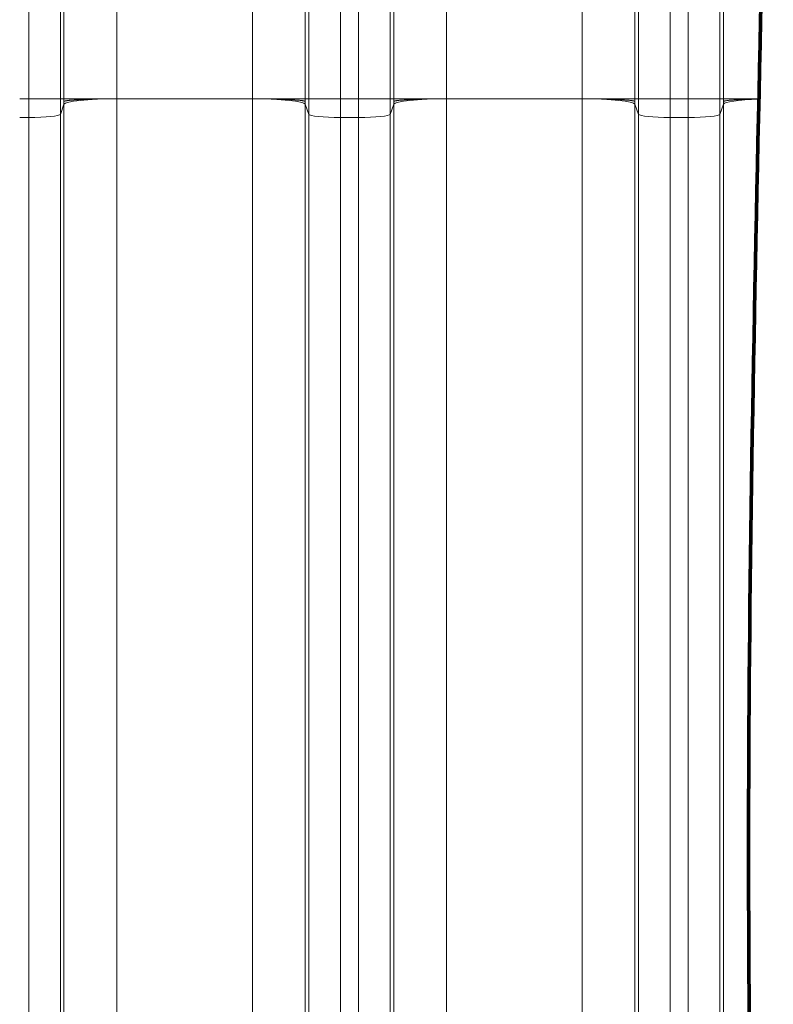
# Model space of a CAD drawing. Extents: x -9 to 599, y 206 to 636.
# Drawn here: x 191 to 214, y 491 to 522 of the extents above; entities that cross this region are included whole.
import ezdxf

# ---------------------------------------------------------------- set-up
doc = ezdxf.new("R2010")
doc.units = 0
doc.header["$MEASUREMENT"] = 0
doc.layers.add('1', color=7, linetype='Continuous', lineweight=0)

msp = doc.modelspace()

# ---------------------------------------------------------------- linework, layer by layer
at = {"layer": '1', "color": 25, "lineweight": 18}
for p, q in [((191.123, 519.11), (191.123, 523.941)), ((192.088, 523.941), (192.088, 519.11)), ((192.198, 519.11), (192.198, 523.941)), ((193.807, 523.941), (193.807, 519.11)), ((197.95, 519.11), (197.95, 523.941)), ((199.559, 523.941), (199.559, 519.11)), ((199.669, 519.11), (199.669, 523.941)), ((200.634, 523.941), (200.634, 519.11)), ((201.187, 519.11), (201.187, 523.941)), ((202.153, 523.941), (202.153, 519.11)), ((202.262, 519.11), (202.262, 523.941)), ((203.872, 523.941), (203.872, 519.11)), ((208.014, 519.11), (208.014, 523.941)), ((209.623, 523.941), (209.623, 519.11)), ((209.733, 519.11), (209.733, 523.941)), ((210.698, 523.941), (210.698, 519.11)), ((211.251, 519.11), (211.251, 523.941)), ((212.217, 523.941), (212.217, 519.11)), ((212.327, 519.11), (212.327, 523.941)), ((190.846, 519.11), (191.123, 519.11)), ((191.123, 519.11), (192.088, 519.11)), ((191.123, 518.539), (191.123, 519.11)), ((192.088, 519.11), (192.198, 519.11)), ((192.088, 519.11), (192.088, 518.636)), ((192.198, 519.11), (193.807, 519.11)), ((197.95, 519.11), (193.807, 519.11)), ((193.807, 519.11), (193.807, 490.867)), ((197.95, 490.867), (197.95, 519.11)), ((197.95, 519.11), (199.559, 519.11)), ((199.669, 519.11), (199.559, 519.11)), ((199.669, 519.11), (200.634, 519.11)), ((199.669, 518.636), (199.669, 519.11)), ((200.634, 519.11), (201.187, 519.11)), ((200.634, 519.11), (200.634, 518.539)), ((201.187, 518.539), (201.187, 519.11)), ((201.187, 519.11), (202.153, 519.11)), ((202.153, 519.11), (202.262, 519.11)), ((202.153, 519.11), (202.153, 518.636)), ((202.262, 519.11), (203.872, 519.11)), ((208.014, 519.11), (203.872, 519.11)), ((203.872, 519.11), (203.872, 490.867)), ((208.014, 490.867), (208.014, 519.11)), ((208.014, 519.11), (209.623, 519.11)), ((209.733, 519.11), (209.623, 519.11)), ((209.733, 518.636), (209.733, 519.11)), ((209.733, 519.11), (210.698, 519.11)), ((210.698, 519.11), (211.251, 519.11)), ((210.698, 519.11), (210.698, 518.539)), ((211.251, 519.11), (212.217, 519.11)), ((211.251, 518.539), (211.251, 519.11)), ((212.217, 519.11), (212.327, 519.11)), ((212.217, 519.11), (212.217, 518.636)), ((212.327, 519.11), (213.407, 519.11)), ((192.088, 518.636), (192.198, 518.948)), ((192.198, 490.705), (192.198, 518.948)), ((199.559, 518.948), (199.559, 490.705)), ((199.669, 518.636), (199.559, 518.948)), ((202.153, 518.636), (202.262, 518.948)), ((202.262, 490.705), (202.262, 518.948)), ((209.623, 518.948), (209.623, 490.705)), ((209.733, 518.636), (209.623, 518.948)), ((212.217, 518.636), (212.327, 518.948)), ((212.327, 490.705), (212.327, 518.948)), ((190.846, 518.539), (191.123, 518.539)), ((191.123, 490.297), (191.123, 518.539)), ((192.088, 518.636), (192.088, 490.394)), ((199.669, 490.394), (199.669, 518.636)), ((200.634, 518.539), (200.634, 490.297)), ((200.634, 518.539), (201.187, 518.539)), ((201.187, 490.297), (201.187, 518.539)), ((202.153, 518.636), (202.153, 490.394)), ((209.733, 490.394), (209.733, 518.636)), ((210.698, 518.539), (210.698, 490.297)), ((210.698, 518.539), (211.251, 518.539)), ((211.251, 490.297), (211.251, 518.539)), ((212.217, 518.636), (212.217, 490.394))]:
    msp.add_line(p, q, dxfattribs=at)
at = {"layer": '1', "color": 81, "lineweight": 70}
msp.add_open_spline([(152.005, 461.197), (172.49, 461.197), (192.975, 461.197), (213.46, 461.197), (213.46, 465.409), (213.46, 469.622), (213.46, 473.834), (213.215, 481.783), (213.075, 489.731), (213.092, 497.68), (213.11, 505.628), (213.285, 513.577), (213.46, 521.525), (213.636, 529.474), (213.811, 537.422), (213.828, 545.371), (213.846, 553.319), (213.706, 561.268), (213.46, 569.216), (213.46, 581.024), (213.46, 592.832), (213.46, 604.64), (192.975, 604.64), (172.49, 604.64), (152.005, 604.64), (152.005, 556.825), (152.005, 509.011), (152.005, 461.197)], degree=3, knots=[0, 0, 0, 0, 1, 1, 1, 2, 2, 2, 3, 3, 3, 4, 4, 4, 5, 5, 5, 6, 6, 6, 7, 7, 7, 8, 8, 8, 9, 9, 9, 9], dxfattribs=at)
at = {"layer": '1', "color": 251, "lineweight": 70}
msp.add_open_spline([(213.46, 473.834), (213.215, 481.783), (213.075, 489.731), (213.092, 497.68), (213.11, 505.628), (213.285, 513.577), (213.46, 521.525), (213.636, 529.474), (213.811, 537.422), (213.828, 545.371), (213.846, 553.319), (213.706, 561.268), (213.46, 569.216)], degree=3, knots=[0, 0, 0, 0, 1, 1, 1, 2, 2, 2, 3, 3, 3, 4, 4, 4, 4], dxfattribs=at)
at = {"layer": '1', "color": 16, "lineweight": 18}
msp.add_open_spline([(213.46, 473.834), (213.215, 481.783), (213.075, 489.731), (213.092, 497.68), (213.11, 505.628), (213.285, 513.577), (213.46, 521.525), (213.636, 529.474), (213.811, 537.422), (213.828, 545.371), (213.846, 553.319), (213.706, 561.268), (213.46, 569.216)], degree=3, knots=[0, 0, 0, 0, 1, 1, 1, 2, 2, 2, 3, 3, 3, 4, 4, 4, 4], dxfattribs=at)
at = {"layer": '1', "color": 25, "lineweight": 18}
for points in [[(193.807, 519.11), (192.941, 519.11), (192.23, 519.038), (192.198, 518.948)], [(192.198, 519.029), (192.198, 519.056), (192.198, 519.083), (192.198, 519.11)], [(199.559, 518.948), (199.527, 519.038), (198.816, 519.11), (197.95, 519.11)], [(199.559, 519.11), (199.559, 519.083), (199.559, 519.056), (199.559, 519.029)], [(203.872, 519.11), (203.005, 519.11), (202.294, 519.038), (202.262, 518.948)], [(202.262, 519.029), (202.262, 519.056), (202.262, 519.083), (202.262, 519.11)], [(209.623, 518.948), (209.591, 519.038), (208.88, 519.11), (208.014, 519.11)], [(209.623, 519.11), (209.623, 519.083), (209.623, 519.056), (209.623, 519.029)], [(212.327, 519.029), (212.327, 519.056), (212.327, 519.083), (212.327, 519.11)], [(213.407, 519.101), (212.78, 519.078), (212.351, 519.017), (212.327, 518.948)], [(192.198, 518.948), (192.198, 518.975), (192.198, 519.002), (192.198, 519.029)], [(199.559, 519.029), (199.559, 519.002), (199.559, 518.975), (199.559, 518.948)], [(202.262, 518.948), (202.262, 518.975), (202.262, 519.002), (202.262, 519.029)], [(209.623, 519.029), (209.623, 519.002), (209.623, 518.975), (209.623, 518.948)], [(212.327, 518.948), (212.327, 518.975), (212.327, 519.002), (212.327, 519.029)], [(191.123, 518.539), (191.643, 518.539), (192.069, 518.582), (192.088, 518.636)], [(199.669, 518.636), (199.688, 518.582), (200.114, 518.539), (200.634, 518.539)], [(201.187, 518.539), (201.707, 518.539), (202.133, 518.582), (202.153, 518.636)], [(209.733, 518.636), (209.752, 518.582), (210.179, 518.539), (210.698, 518.539)], [(211.251, 518.539), (211.771, 518.539), (212.198, 518.582), (212.217, 518.636)]]:
    msp.add_open_spline(points, degree=3, dxfattribs=at)
for points, knots in [([(193.807, 519.11), (193.781, 519.11), (193.756, 519.11), (193.73, 519.11), (193.704, 519.11), (193.678, 519.11), (193.653, 519.11), (193.627, 519.11), (193.602, 519.109), (193.576, 519.109), (193.551, 519.109), (193.526, 519.109), (193.501, 519.109), (193.476, 519.108), (193.451, 519.108), (193.426, 519.108), (193.401, 519.107), (193.376, 519.107), (193.351, 519.107), (193.326, 519.106), (193.302, 519.106), (193.277, 519.105), (193.276, 519.105), (193.274, 519.105), (193.273, 519.105), (193.271, 519.105), (193.27, 519.105), (193.268, 519.105), (193.265, 519.105), (193.262, 519.105), (193.259, 519.105), (193.253, 519.105), (193.247, 519.105), (193.241, 519.105), (193.229, 519.104), (193.217, 519.104), (193.205, 519.104), (193.181, 519.103), (193.157, 519.103), (193.134, 519.102), (193.11, 519.102), (193.087, 519.101), (193.065, 519.101), (193.042, 519.1), (193.02, 519.099), (192.997, 519.099), (192.975, 519.098), (192.953, 519.097), (192.932, 519.097), (192.91, 519.096), (192.889, 519.095), (192.868, 519.094), (192.847, 519.093), (192.827, 519.093), (192.806, 519.092), (192.805, 519.092), (192.804, 519.092), (192.802, 519.092), (192.801, 519.092), (192.8, 519.092), (192.799, 519.091), (192.796, 519.091), (192.794, 519.091), (192.791, 519.091), (192.786, 519.091), (192.781, 519.091), (192.776, 519.09), (192.766, 519.09), (192.756, 519.09), (192.747, 519.089), (192.727, 519.088), (192.708, 519.087), (192.69, 519.086), (192.671, 519.086), (192.653, 519.085), (192.636, 519.084), (192.618, 519.083), (192.601, 519.082), (192.584, 519.081), (192.568, 519.08), (192.552, 519.079), (192.536, 519.077), (192.52, 519.076), (192.505, 519.075), (192.49, 519.074), (192.475, 519.073), (192.461, 519.072), (192.447, 519.071), (192.446, 519.071), (192.445, 519.071), (192.444, 519.071), (192.444, 519.071), (192.443, 519.07), (192.442, 519.07), (192.44, 519.07), (192.438, 519.07), (192.437, 519.07), (192.433, 519.07), (192.43, 519.069), (192.427, 519.069), (192.42, 519.069), (192.413, 519.068), (192.407, 519.067), (192.394, 519.066), (192.382, 519.065), (192.371, 519.064), (192.359, 519.063), (192.348, 519.061), (192.338, 519.06), (192.327, 519.059), (192.317, 519.058), (192.308, 519.056), (192.299, 519.055), (192.29, 519.054), (192.282, 519.053), (192.273, 519.051), (192.266, 519.05), (192.259, 519.049), (192.252, 519.048), (192.245, 519.046), (192.239, 519.045), (192.239, 519.045), (192.238, 519.045), (192.237, 519.044), (192.237, 519.044), (192.236, 519.044), (192.236, 519.044), (192.236, 519.044), (192.235, 519.044), (192.235, 519.044), (192.234, 519.044), (192.232, 519.043), (192.231, 519.043), (192.228, 519.042), (192.226, 519.042), (192.223, 519.041), (192.219, 519.04), (192.215, 519.038), (192.211, 519.037), (192.208, 519.036), (192.205, 519.034), (192.203, 519.033), (192.202, 519.032), (192.201, 519.031), (192.2, 519.031), (192.2, 519.03), (192.199, 519.03), (192.199, 519.03), (192.199, 519.03), (192.199, 519.029), (192.199, 519.029), (192.199, 519.029), (192.199, 519.029), (192.199, 519.029), (192.199, 519.029), (192.199, 519.029), (192.198, 519.029), (192.198, 519.029), (192.198, 519.029), (192.198, 519.029), (192.198, 519.029), (192.198, 519.029), (192.198, 519.029), (192.198, 519.029), (192.198, 519.029), (192.198, 519.029), (192.198, 519.029), (192.198, 519.029), (192.198, 519.029), (192.198, 519.029), (192.198, 519.029), (192.198, 519.029), (192.198, 519.029), (192.198, 519.029), (192.198, 519.029)], [0, 0, 0, 0, 1, 1, 1, 2, 2, 2, 3, 3, 3, 4, 4, 4, 5, 5, 5, 6, 6, 6, 7, 7, 7, 8, 8, 8, 9, 9, 9, 10, 10, 10, 11, 11, 11, 12, 12, 12, 13, 13, 13, 14, 14, 14, 15, 15, 15, 16, 16, 16, 17, 17, 17, 18, 18, 18, 19, 19, 19, 20, 20, 20, 21, 21, 21, 22, 22, 22, 23, 23, 23, 24, 24, 24, 25, 25, 25, 26, 26, 26, 27, 27, 27, 28, 28, 28, 29, 29, 29, 30, 30, 30, 31, 31, 31, 32, 32, 32, 33, 33, 33, 34, 34, 34, 35, 35, 35, 36, 36, 36, 37, 37, 37, 38, 38, 38, 39, 39, 39, 40, 40, 40, 41, 41, 41, 42, 42, 42, 43, 43, 43, 44, 44, 44, 45, 45, 45, 46, 46, 46, 47, 47, 47, 48, 48, 48, 49, 49, 49, 50, 50, 50, 51, 51, 51, 52, 52, 52, 53, 53, 53, 54, 54, 54, 55, 55, 55, 56, 56, 56, 57, 57, 57, 58, 58, 58, 58]), ([(197.95, 519.11), (197.976, 519.11), (198.001, 519.11), (198.027, 519.11), (198.053, 519.11), (198.079, 519.11), (198.104, 519.11), (198.13, 519.11), (198.155, 519.109), (198.181, 519.109), (198.206, 519.109), (198.231, 519.109), (198.256, 519.109), (198.281, 519.108), (198.306, 519.108), (198.331, 519.108), (198.356, 519.107), (198.381, 519.107), (198.406, 519.107), (198.431, 519.106), (198.455, 519.106), (198.48, 519.105), (198.481, 519.105), (198.483, 519.105), (198.484, 519.105), (198.486, 519.105), (198.487, 519.105), (198.489, 519.105), (198.492, 519.105), (198.495, 519.105), (198.498, 519.105), (198.504, 519.105), (198.51, 519.105), (198.516, 519.105), (198.528, 519.104), (198.54, 519.104), (198.552, 519.104), (198.576, 519.103), (198.6, 519.103), (198.623, 519.102), (198.647, 519.102), (198.67, 519.101), (198.692, 519.101), (198.715, 519.1), (198.737, 519.099), (198.76, 519.099), (198.782, 519.098), (198.804, 519.097), (198.825, 519.097), (198.847, 519.096), (198.868, 519.095), (198.889, 519.094), (198.91, 519.093), (198.93, 519.093), (198.951, 519.092), (198.952, 519.092), (198.953, 519.092), (198.954, 519.092), (198.956, 519.092), (198.957, 519.092), (198.958, 519.091), (198.961, 519.091), (198.963, 519.091), (198.966, 519.091), (198.971, 519.091), (198.976, 519.091), (198.981, 519.09), (198.991, 519.09), (199.001, 519.09), (199.01, 519.089), (199.03, 519.088), (199.049, 519.087), (199.067, 519.086), (199.086, 519.086), (199.104, 519.085), (199.121, 519.084), (199.139, 519.083), (199.156, 519.082), (199.172, 519.081), (199.189, 519.08), (199.205, 519.079), (199.221, 519.077), (199.237, 519.076), (199.252, 519.075), (199.267, 519.074), (199.282, 519.073), (199.296, 519.072), (199.31, 519.071), (199.311, 519.071), (199.312, 519.071), (199.313, 519.071), (199.313, 519.071), (199.314, 519.07), (199.315, 519.07), (199.317, 519.07), (199.319, 519.07), (199.32, 519.07), (199.324, 519.07), (199.327, 519.069), (199.33, 519.069), (199.337, 519.069), (199.344, 519.068), (199.35, 519.067), (199.363, 519.066), (199.375, 519.065), (199.386, 519.064), (199.398, 519.063), (199.409, 519.061), (199.419, 519.06), (199.43, 519.059), (199.44, 519.058), (199.449, 519.056), (199.458, 519.055), (199.467, 519.054), (199.475, 519.053), (199.484, 519.051), (199.491, 519.05), (199.498, 519.049), (199.505, 519.048), (199.512, 519.046), (199.518, 519.045), (199.518, 519.045), (199.519, 519.045), (199.52, 519.044), (199.52, 519.044), (199.521, 519.044), (199.521, 519.044), (199.521, 519.044), (199.522, 519.044), (199.522, 519.044), (199.523, 519.044), (199.525, 519.043), (199.526, 519.043), (199.529, 519.042), (199.531, 519.042), (199.534, 519.041), (199.538, 519.04), (199.542, 519.038), (199.546, 519.037), (199.549, 519.036), (199.552, 519.034), (199.554, 519.033), (199.555, 519.032), (199.556, 519.031), (199.557, 519.031), (199.557, 519.03), (199.558, 519.03), (199.558, 519.03), (199.558, 519.03), (199.558, 519.029), (199.558, 519.029), (199.558, 519.029), (199.558, 519.029), (199.558, 519.029), (199.558, 519.029), (199.558, 519.029), (199.558, 519.029), (199.558, 519.029), (199.558, 519.029), (199.559, 519.029), (199.559, 519.029), (199.559, 519.029), (199.559, 519.029), (199.559, 519.029), (199.559, 519.029), (199.559, 519.029), (199.559, 519.029), (199.559, 519.029), (199.559, 519.029), (199.559, 519.029), (199.559, 519.029), (199.559, 519.029), (199.559, 519.029), (199.559, 519.029), (199.559, 519.029)], [0, 0, 0, 0, 1, 1, 1, 2, 2, 2, 3, 3, 3, 4, 4, 4, 5, 5, 5, 6, 6, 6, 7, 7, 7, 8, 8, 8, 9, 9, 9, 10, 10, 10, 11, 11, 11, 12, 12, 12, 13, 13, 13, 14, 14, 14, 15, 15, 15, 16, 16, 16, 17, 17, 17, 18, 18, 18, 19, 19, 19, 20, 20, 20, 21, 21, 21, 22, 22, 22, 23, 23, 23, 24, 24, 24, 25, 25, 25, 26, 26, 26, 27, 27, 27, 28, 28, 28, 29, 29, 29, 30, 30, 30, 31, 31, 31, 32, 32, 32, 33, 33, 33, 34, 34, 34, 35, 35, 35, 36, 36, 36, 37, 37, 37, 38, 38, 38, 39, 39, 39, 40, 40, 40, 41, 41, 41, 42, 42, 42, 43, 43, 43, 44, 44, 44, 45, 45, 45, 46, 46, 46, 47, 47, 47, 48, 48, 48, 49, 49, 49, 50, 50, 50, 51, 51, 51, 52, 52, 52, 53, 53, 53, 54, 54, 54, 55, 55, 55, 56, 56, 56, 57, 57, 57, 58, 58, 58, 58]), ([(203.872, 519.11), (203.846, 519.11), (203.82, 519.11), (203.794, 519.11), (203.768, 519.11), (203.743, 519.11), (203.717, 519.11), (203.691, 519.11), (203.666, 519.109), (203.641, 519.109), (203.615, 519.109), (203.59, 519.109), (203.565, 519.109), (203.54, 519.108), (203.515, 519.108), (203.49, 519.108), (203.465, 519.107), (203.44, 519.107), (203.415, 519.107), (203.391, 519.106), (203.366, 519.106), (203.341, 519.105), (203.34, 519.105), (203.338, 519.105), (203.337, 519.105), (203.335, 519.105), (203.334, 519.105), (203.332, 519.105), (203.329, 519.105), (203.326, 519.105), (203.323, 519.105), (203.317, 519.105), (203.311, 519.105), (203.305, 519.105), (203.293, 519.104), (203.281, 519.104), (203.269, 519.104), (203.245, 519.103), (203.221, 519.103), (203.198, 519.102), (203.175, 519.102), (203.152, 519.101), (203.129, 519.101), (203.106, 519.1), (203.084, 519.099), (203.062, 519.099), (203.039, 519.098), (203.018, 519.097), (202.996, 519.097), (202.975, 519.096), (202.953, 519.095), (202.932, 519.094), (202.911, 519.093), (202.891, 519.093), (202.871, 519.092), (202.869, 519.092), (202.868, 519.092), (202.867, 519.092), (202.865, 519.092), (202.864, 519.092), (202.863, 519.091), (202.86, 519.091), (202.858, 519.091), (202.855, 519.091), (202.85, 519.091), (202.845, 519.091), (202.84, 519.09), (202.83, 519.09), (202.821, 519.09), (202.811, 519.089), (202.791, 519.088), (202.773, 519.087), (202.754, 519.086), (202.736, 519.086), (202.718, 519.085), (202.7, 519.084), (202.682, 519.083), (202.665, 519.082), (202.649, 519.081), (202.632, 519.08), (202.616, 519.079), (202.6, 519.077), (202.584, 519.076), (202.569, 519.075), (202.554, 519.074), (202.539, 519.073), (202.525, 519.072), (202.511, 519.071), (202.51, 519.071), (202.51, 519.071), (202.509, 519.071), (202.508, 519.071), (202.507, 519.07), (202.506, 519.07), (202.504, 519.07), (202.503, 519.07), (202.501, 519.07), (202.498, 519.07), (202.494, 519.069), (202.491, 519.069), (202.484, 519.069), (202.478, 519.068), (202.471, 519.067), (202.459, 519.066), (202.446, 519.065), (202.435, 519.064), (202.423, 519.063), (202.412, 519.061), (202.402, 519.06), (202.391, 519.059), (202.381, 519.058), (202.372, 519.056), (202.363, 519.055), (202.354, 519.054), (202.346, 519.053), (202.338, 519.051), (202.33, 519.05), (202.323, 519.049), (202.316, 519.048), (202.309, 519.046), (202.304, 519.045), (202.303, 519.045), (202.302, 519.045), (202.301, 519.044), (202.301, 519.044), (202.301, 519.044), (202.3, 519.044), (202.3, 519.044), (202.3, 519.044), (202.299, 519.044), (202.298, 519.044), (202.296, 519.043), (202.295, 519.043), (202.292, 519.042), (202.29, 519.042), (202.288, 519.041), (202.283, 519.04), (202.279, 519.038), (202.276, 519.037), (202.272, 519.036), (202.269, 519.034), (202.267, 519.033), (202.266, 519.032), (202.265, 519.031), (202.264, 519.031), (202.264, 519.03), (202.263, 519.03), (202.263, 519.03), (202.263, 519.03), (202.263, 519.029), (202.263, 519.029), (202.263, 519.029), (202.263, 519.029), (202.263, 519.029), (202.263, 519.029), (202.263, 519.029), (202.263, 519.029), (202.263, 519.029), (202.263, 519.029), (202.263, 519.029), (202.263, 519.029), (202.263, 519.029), (202.263, 519.029), (202.263, 519.029), (202.263, 519.029), (202.263, 519.029), (202.263, 519.029), (202.263, 519.029), (202.263, 519.029), (202.263, 519.029), (202.263, 519.029), (202.263, 519.029), (202.262, 519.029), (202.262, 519.029), (202.262, 519.029)], [0, 0, 0, 0, 1, 1, 1, 2, 2, 2, 3, 3, 3, 4, 4, 4, 5, 5, 5, 6, 6, 6, 7, 7, 7, 8, 8, 8, 9, 9, 9, 10, 10, 10, 11, 11, 11, 12, 12, 12, 13, 13, 13, 14, 14, 14, 15, 15, 15, 16, 16, 16, 17, 17, 17, 18, 18, 18, 19, 19, 19, 20, 20, 20, 21, 21, 21, 22, 22, 22, 23, 23, 23, 24, 24, 24, 25, 25, 25, 26, 26, 26, 27, 27, 27, 28, 28, 28, 29, 29, 29, 30, 30, 30, 31, 31, 31, 32, 32, 32, 33, 33, 33, 34, 34, 34, 35, 35, 35, 36, 36, 36, 37, 37, 37, 38, 38, 38, 39, 39, 39, 40, 40, 40, 41, 41, 41, 42, 42, 42, 43, 43, 43, 44, 44, 44, 45, 45, 45, 46, 46, 46, 47, 47, 47, 48, 48, 48, 49, 49, 49, 50, 50, 50, 51, 51, 51, 52, 52, 52, 53, 53, 53, 54, 54, 54, 55, 55, 55, 56, 56, 56, 57, 57, 57, 58, 58, 58, 58]), ([(208.014, 519.11), (208.04, 519.11), (208.066, 519.11), (208.091, 519.11), (208.117, 519.11), (208.143, 519.11), (208.168, 519.11), (208.194, 519.11), (208.219, 519.109), (208.245, 519.109), (208.27, 519.109), (208.295, 519.109), (208.32, 519.109), (208.346, 519.108), (208.371, 519.108), (208.396, 519.108), (208.421, 519.107), (208.445, 519.107), (208.47, 519.107), (208.495, 519.106), (208.519, 519.106), (208.544, 519.105), (208.545, 519.105), (208.547, 519.105), (208.549, 519.105), (208.55, 519.105), (208.552, 519.105), (208.553, 519.105), (208.556, 519.105), (208.559, 519.105), (208.562, 519.105), (208.568, 519.105), (208.574, 519.105), (208.581, 519.105), (208.593, 519.104), (208.605, 519.104), (208.617, 519.104), (208.641, 519.103), (208.664, 519.103), (208.687, 519.102), (208.711, 519.102), (208.734, 519.101), (208.757, 519.101), (208.779, 519.1), (208.802, 519.099), (208.824, 519.099), (208.846, 519.098), (208.868, 519.097), (208.889, 519.097), (208.911, 519.096), (208.932, 519.095), (208.953, 519.094), (208.974, 519.093), (208.995, 519.093), (209.015, 519.092), (209.016, 519.092), (209.017, 519.092), (209.019, 519.092), (209.02, 519.092), (209.021, 519.092), (209.022, 519.091), (209.025, 519.091), (209.028, 519.091), (209.03, 519.091), (209.035, 519.091), (209.04, 519.091), (209.045, 519.09), (209.055, 519.09), (209.065, 519.09), (209.075, 519.089), (209.094, 519.088), (209.113, 519.087), (209.131, 519.086), (209.15, 519.086), (209.168, 519.085), (209.185, 519.084), (209.203, 519.083), (209.22, 519.082), (209.237, 519.081), (209.253, 519.08), (209.27, 519.079), (209.285, 519.077), (209.301, 519.076), (209.316, 519.075), (209.331, 519.074), (209.346, 519.073), (209.36, 519.072), (209.374, 519.071), (209.375, 519.071), (209.376, 519.071), (209.377, 519.071), (209.378, 519.071), (209.378, 519.07), (209.379, 519.07), (209.381, 519.07), (209.383, 519.07), (209.384, 519.07), (209.388, 519.07), (209.391, 519.069), (209.395, 519.069), (209.401, 519.069), (209.408, 519.068), (209.414, 519.067), (209.427, 519.066), (209.439, 519.065), (209.451, 519.064), (209.462, 519.063), (209.473, 519.061), (209.484, 519.06), (209.494, 519.059), (209.504, 519.058), (209.513, 519.056), (209.523, 519.055), (209.531, 519.054), (209.54, 519.053), (209.548, 519.051), (209.555, 519.05), (209.562, 519.049), (209.57, 519.048), (209.576, 519.046), (209.582, 519.045), (209.583, 519.045), (209.583, 519.045), (209.584, 519.044), (209.584, 519.044), (209.585, 519.044), (209.585, 519.044), (209.585, 519.044), (209.586, 519.044), (209.586, 519.044), (209.588, 519.044), (209.589, 519.043), (209.59, 519.043), (209.593, 519.042), (209.595, 519.042), (209.598, 519.041), (209.602, 519.04), (209.606, 519.038), (209.61, 519.037), (209.613, 519.036), (209.616, 519.034), (209.618, 519.033), (209.619, 519.032), (209.62, 519.031), (209.621, 519.031), (209.622, 519.03), (209.622, 519.03), (209.622, 519.03), (209.622, 519.03), (209.623, 519.029), (209.623, 519.029), (209.623, 519.029), (209.623, 519.029), (209.623, 519.029), (209.623, 519.029), (209.623, 519.029), (209.623, 519.029), (209.623, 519.029), (209.623, 519.029), (209.623, 519.029), (209.623, 519.029), (209.623, 519.029), (209.623, 519.029), (209.623, 519.029), (209.623, 519.029), (209.623, 519.029), (209.623, 519.029), (209.623, 519.029), (209.623, 519.029), (209.623, 519.029), (209.623, 519.029), (209.623, 519.029), (209.623, 519.029), (209.623, 519.029), (209.623, 519.029)], [0, 0, 0, 0, 1, 1, 1, 2, 2, 2, 3, 3, 3, 4, 4, 4, 5, 5, 5, 6, 6, 6, 7, 7, 7, 8, 8, 8, 9, 9, 9, 10, 10, 10, 11, 11, 11, 12, 12, 12, 13, 13, 13, 14, 14, 14, 15, 15, 15, 16, 16, 16, 17, 17, 17, 18, 18, 18, 19, 19, 19, 20, 20, 20, 21, 21, 21, 22, 22, 22, 23, 23, 23, 24, 24, 24, 25, 25, 25, 26, 26, 26, 27, 27, 27, 28, 28, 28, 29, 29, 29, 30, 30, 30, 31, 31, 31, 32, 32, 32, 33, 33, 33, 34, 34, 34, 35, 35, 35, 36, 36, 36, 37, 37, 37, 38, 38, 38, 39, 39, 39, 40, 40, 40, 41, 41, 41, 42, 42, 42, 43, 43, 43, 44, 44, 44, 45, 45, 45, 46, 46, 46, 47, 47, 47, 48, 48, 48, 49, 49, 49, 50, 50, 50, 51, 51, 51, 52, 52, 52, 53, 53, 53, 54, 54, 54, 55, 55, 55, 56, 56, 56, 57, 57, 57, 58, 58, 58, 58]), ([(213.407, 519.105), (213.407, 519.105), (213.406, 519.105), (213.406, 519.105), (213.404, 519.105), (213.403, 519.105), (213.401, 519.105), (213.4, 519.105), (213.398, 519.105), (213.396, 519.105), (213.393, 519.105), (213.39, 519.105), (213.387, 519.105), (213.381, 519.105), (213.375, 519.105), (213.369, 519.105), (213.357, 519.104), (213.345, 519.104), (213.333, 519.104), (213.309, 519.103), (213.285, 519.103), (213.262, 519.102), (213.239, 519.102), (213.216, 519.101), (213.193, 519.101), (213.17, 519.1), (213.148, 519.099), (213.126, 519.099), (213.104, 519.098), (213.082, 519.097), (213.06, 519.097), (213.039, 519.096), (213.018, 519.095), (212.997, 519.094), (212.976, 519.093), (212.955, 519.093), (212.935, 519.092), (212.933, 519.092), (212.932, 519.092), (212.931, 519.092), (212.93, 519.092), (212.928, 519.092), (212.927, 519.091), (212.925, 519.091), (212.922, 519.091), (212.92, 519.091), (212.915, 519.091), (212.91, 519.091), (212.905, 519.09), (212.895, 519.09), (212.885, 519.09), (212.875, 519.089), (212.856, 519.088), (212.837, 519.087), (212.818, 519.086), (212.8, 519.086), (212.782, 519.085), (212.764, 519.084), (212.747, 519.083), (212.73, 519.082), (212.713, 519.081), (212.696, 519.08), (212.68, 519.079), (212.664, 519.077), (212.649, 519.076), (212.633, 519.075), (212.619, 519.074), (212.604, 519.073), (212.589, 519.072), (212.575, 519.071), (212.575, 519.071), (212.574, 519.071), (212.573, 519.071), (212.572, 519.071), (212.571, 519.07), (212.57, 519.07), (212.569, 519.07), (212.567, 519.07), (212.565, 519.07), (212.562, 519.07), (212.558, 519.069), (212.555, 519.069), (212.548, 519.069), (212.542, 519.068), (212.536, 519.067), (212.523, 519.066), (212.511, 519.065), (212.499, 519.064), (212.487, 519.063), (212.476, 519.061), (212.466, 519.06), (212.456, 519.059), (212.446, 519.058), (212.436, 519.056), (212.427, 519.055), (212.418, 519.054), (212.41, 519.053), (212.402, 519.051), (212.394, 519.05), (212.387, 519.049), (212.38, 519.048), (212.374, 519.046), (212.368, 519.045), (212.367, 519.045), (212.366, 519.045), (212.366, 519.044), (212.365, 519.044), (212.365, 519.044), (212.364, 519.044), (212.364, 519.044), (212.364, 519.044), (212.363, 519.044), (212.362, 519.044), (212.361, 519.043), (212.359, 519.043), (212.357, 519.042), (212.354, 519.042), (212.352, 519.041), (212.347, 519.04), (212.343, 519.038), (212.34, 519.037), (212.336, 519.036), (212.333, 519.034), (212.331, 519.033), (212.33, 519.032), (212.329, 519.031), (212.328, 519.031), (212.328, 519.03), (212.328, 519.03), (212.327, 519.03), (212.327, 519.03), (212.327, 519.029), (212.327, 519.029), (212.327, 519.029), (212.327, 519.029), (212.327, 519.029), (212.327, 519.029), (212.327, 519.029), (212.327, 519.029), (212.327, 519.029), (212.327, 519.029), (212.327, 519.029), (212.327, 519.029), (212.327, 519.029), (212.327, 519.029), (212.327, 519.029), (212.327, 519.029), (212.327, 519.029), (212.327, 519.029), (212.327, 519.029), (212.327, 519.029), (212.327, 519.029), (212.327, 519.029), (212.327, 519.029), (212.327, 519.029), (212.327, 519.029), (212.327, 519.029)], [0, 0, 0, 0, 1, 1, 1, 2, 2, 2, 3, 3, 3, 4, 4, 4, 5, 5, 5, 6, 6, 6, 7, 7, 7, 8, 8, 8, 9, 9, 9, 10, 10, 10, 11, 11, 11, 12, 12, 12, 13, 13, 13, 14, 14, 14, 15, 15, 15, 16, 16, 16, 17, 17, 17, 18, 18, 18, 19, 19, 19, 20, 20, 20, 21, 21, 21, 22, 22, 22, 23, 23, 23, 24, 24, 24, 25, 25, 25, 26, 26, 26, 27, 27, 27, 28, 28, 28, 29, 29, 29, 30, 30, 30, 31, 31, 31, 32, 32, 32, 33, 33, 33, 34, 34, 34, 35, 35, 35, 36, 36, 36, 37, 37, 37, 38, 38, 38, 39, 39, 39, 40, 40, 40, 41, 41, 41, 42, 42, 42, 43, 43, 43, 44, 44, 44, 45, 45, 45, 46, 46, 46, 47, 47, 47, 48, 48, 48, 49, 49, 49, 50, 50, 50, 51, 51, 51, 52, 52, 52, 52])]:
    msp.add_open_spline(points, degree=3, knots=knots, dxfattribs=at)

doc.saveas('drawing.dxf')
